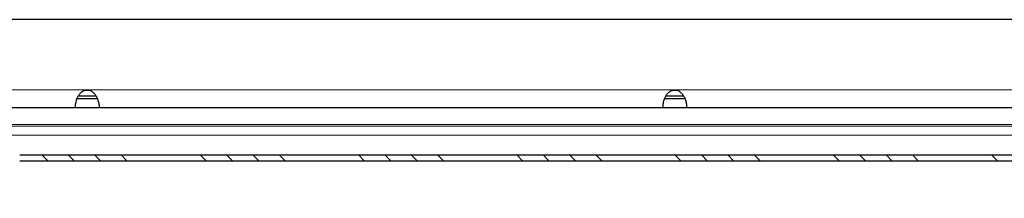
# Model space of a CAD drawing. Units: millimetres. Extents: x 4 to 1543, y -718 to -9.
# Drawn here: x 544 to 711, y -45 to -15 of the extents above; entities that cross this region are included whole.
import ezdxf

# ---------------------------------------------------------------- set-up
doc = ezdxf.new("R2010")
doc.units = ezdxf.units.MM

# ---------------------------------------------------------------- blocks, each defined once
blk = doc.blocks.new('huie')
at = {"linetype": 'Continuous', "lineweight": 0}
h = blk.add_hatch(dxfattribs=at)
h.set_pattern_fill('DIN 201 STEEL AND STEEL CAST IRON', angle=-90, style=0, pattern_type=2)
h.set_pattern_definition([(315, (572.994, -1181.225), (13.47038, 13.47038), []), (315, (572.994, -1185.716), (13.47038, 13.47038), []), (315, (572.994, -1190.206), (13.47038, 13.47038), []), (315, (572.994, -1194.696), (13.47038, 13.47038), [])])
edge = h.paths.add_edge_path(flags=0)
edge.add_line((342.17, 56.4), (342.17, 57.4))
edge.add_line((342.17, 57.4), (38.67, 57.4))
edge.add_spline(control_points=[(38.67, 57.4), (38.54, 57.4), (38.42, 57.39), (38.3, 57.37)], knot_values=[0, 0, 0, 0, 1, 1, 1, 1], weights=[1, 1, 1, 1], degree=3, periodic=0)
edge.add_spline(control_points=[(38.3, 57.37), (38.06, 57.32), (37.82, 57.23), (37.61, 57.1), (37.42, 56.98), (37.25, 56.83), (37.11, 56.65), (36.97, 56.48), (36.86, 56.28), (36.78, 56.06), (36.71, 55.85), (36.67, 55.62), (36.67, 55.4)], knot_values=[0, 0, 0, 0, 0.000734, 0.000734, 0.000734, 0.001406, 0.001406, 0.001406, 0.002077, 0.002077, 0.002077, 0.002748, 0.002748, 0.002748, 0.002748], weights=[1, 1, 1, 1, 1, 1, 1, 1, 1, 1, 1, 1, 1], degree=3, periodic=0)
edge.add_line((36.67, 55.4), (36.67, 50))
edge.add_line((36.67, 50), (37.67, 50))
edge.add_line((37.67, 50), (37.67, 55.4))
edge.add_spline(control_points=[(37.67, 55.4), (37.67, 55.51), (37.69, 55.63), (37.73, 55.73), (37.76, 55.84), (37.82, 55.94), (37.89, 56.03), (37.96, 56.11), (38.05, 56.19), (38.14, 56.25), (38.24, 56.31), (38.34, 56.35), (38.45, 56.38), (38.52, 56.39), (38.6, 56.4), (38.67, 56.4)], knot_values=[0, 0, 0, 0, 0.000336, 0.000336, 0.000336, 0.000673, 0.000673, 0.000673, 0.001009, 0.001009, 0.001009, 0.001345, 0.001345, 0.001345, 0.001563, 0.001563, 0.001563, 0.001563], weights=[1, 1, 1, 1, 1, 1, 1, 1, 1, 1, 1, 1, 1, 1, 1, 1], degree=3, periodic=0)
edge.add_line((38.67, 56.4), (342.17, 56.4))
at = {"color": 7, "linetype": 'Continuous', "lineweight": 30}
for p, q in [((446.66, 80.49), (-446.32, 80.49)), ((48.69, 67.5), (51.63, 67.5)), ((148.69, 67.5), (151.63, 67.5)), ((-441.83, 65.5), (442.17, 65.5)), ((48.17, 65.5), (48.17, 65.9)), ((51.9, 67), (48.4, 67)), ((52.17, 65.9), (52.17, 65.5)), ((148.17, 65.5), (148.17, 65.9)), ((151.9, 67), (148.4, 67)), ((152.17, 65.9), (152.17, 65.5)), ((38.67, 57.4), (442.17, 57.4)), ((38.67, 56.4), (442.17, 56.4))]:
    blk.add_line(p, q, dxfattribs=at)
at = {"color": 7, "linetype": 'Continuous', "lineweight": 0}
for p, q in [((446.64, 68.5), (-446.31, 68.5)), ((-441.83, 62.6), (442.17, 62.6)), ((-441.83, 62.34), (442.17, 62.34)), ((-441.83, 60.76), (442.17, 60.76))]:
    blk.add_line(p, q, dxfattribs=at)
at = {"color": 7, "linetype": 'Continuous', "lineweight": 30}
for points in [[(48.17, 65.9), (48.2, 66.13), (48.25, 66.43), (48.43, 67.01), (48.63, 67.44), (48.92, 67.88), (49.28, 68.23), (49.71, 68.44), (50.17, 68.5), (50.63, 68.44), (51.06, 68.2), (51.44, 67.83), (51.8, 67.26), (52.04, 66.68), (52.15, 66.19), (52.16, 66), (52.17, 65.9)], [(148.17, 65.9), (148.2, 66.13), (148.25, 66.43), (148.43, 67.01), (148.63, 67.44), (148.92, 67.88), (149.28, 68.23), (149.71, 68.44), (150.17, 68.5), (150.63, 68.44), (151.06, 68.2), (151.44, 67.83), (151.8, 67.26), (152.04, 66.68), (152.15, 66.19), (152.16, 66), (152.17, 65.9)]]:
    blk.add_open_spline(points, degree=3, knots=[0, 0, 0, 0, 0.139104, 0.189525, 0.26065, 0.328674, 0.388251, 0.443709, 0.500343, 0.55714, 0.614256, 0.677407, 0.750893, 0.870585, 0.93371, 1, 1, 1, 1], dxfattribs=at)

msp = doc.modelspace()

# ---------------------------------------------------------------- block references
msp.add_blockref('huie', (505.02, -95.03))

doc.saveas('drawing.dxf')
